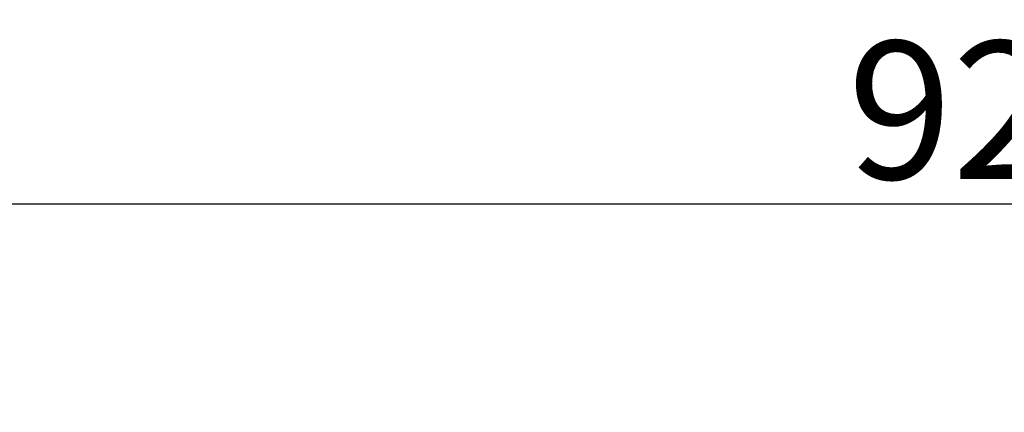
# Model space of a CAD drawing. Extents: x 2845 to 4609, y 579 to 1712.
# Drawn here: x 3898 to 4148, y 1613 to 1712 of the extents above; entities that cross this region are included whole.
import ezdxf

# ---------------------------------------------------------------- set-up
doc = ezdxf.new("R2010")
doc.units = 0
doc.header["$LTSCALE"] = 5
doc.layers.get('Defpoints').update_dxf_attribs({"linetype": 'CONTINUOUS'})
doc.layers.add('AM_5', color=10, linetype='CONTINUOUS', lineweight=25)
doc.styles.add('BEMSTIL', font='simplex.shx', dxfattribs={"width": 0.8})
doc.dimstyles.new('BEMASS', dxfattribs={"dimscale": 10, "dimtxt": 3.5, "dimasz": 3.5, "dimexe": 1.25, "dimexo": 0.625, "dimtad": 1, "dimtxsty": 'BEMSTIL', "dimcen": 3, "dimclrd": 256, "dimclre": 256, "dimclrt": 256, "dimadec": 0, "dimazin": 0, "dimtfac": 0.875, "dimtmove": 0, "dimatfit": 3, "dimfxl": 0, "dimtolj": 1, "dimlwd": -1, "dimlwe": -1, "dimarcsym": 0})

# ---------------------------------------------------------------- blocks, each defined once
blk = doc.blocks.new('*D3')
at = {"layer": 'AM_5', "transparency": 16777216}
for p, q in [((3686.43, 1465.85), (3686.43, 1678.14)), ((4608.73, 1465.85), (4608.73, 1678.14)), ((3721.43, 1665.64), (4573.73, 1665.64))]:
    blk.add_line(p, q, dxfattribs=at)
for points in [[(3721.43, 1671.47), (3721.43, 1659.8), (3686.43, 1665.64)], [(4573.73, 1671.47), (4573.73, 1659.8), (4608.73, 1665.64)]]:
    blk.add_solid(points, dxfattribs=at)
at = {"layer": 'Defpoints', "color": 0, "transparency": 16777216}
for p in [(4608.73, 1665.64), (3686.43, 1459.6), (4608.73, 1459.6)]:
    blk.add_point(p, dxfattribs=at)
at = {"layer": 'AM_5', "transparency": 16777216, "insert": (4147.58, 1689.39), "char_height": 35, "attachment_point": 5, "style": 'BEMSTIL'}
blk.add_mtext('\\A1;922', dxfattribs=at)

msp = doc.modelspace()

# ---------------------------------------------------------------- dimensions: what is measured, and where the dimension line sits
at = {"layer": 'AM_5'}
dim = msp.add_linear_dim(base=(4608.73, 1665.64), p1=(3686.43, 1459.6), p2=(4608.73, 1459.6), angle=180, dimstyle='BEMASS', override={"dimdec": 0}, dxfattribs=at)
dim.commit()
dim.dimension.update_dxf_attribs({"geometry": '*D3', "text_midpoint": (4147.58, 1689.39)})

doc.saveas('drawing.dxf')
